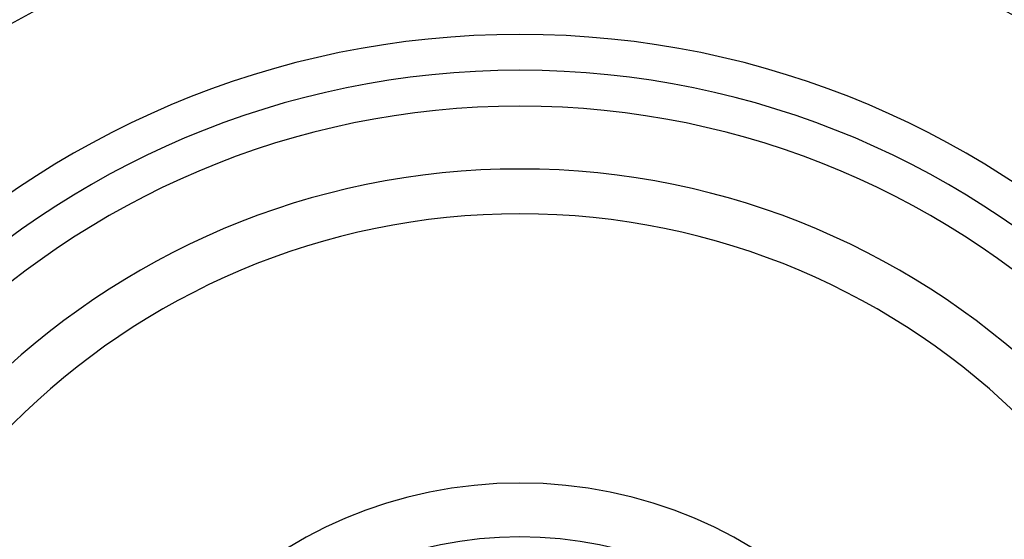
# Model space of a CAD drawing. Units: millimetres. Extents: x -281 to 471, y -297 to 297.
# Drawn here: x 366 to 393, y 53 to 68 of the extents above; entities that cross this region are included whole.
import ezdxf

# ---------------------------------------------------------------- set-up
doc = ezdxf.new("R2010")
doc.units = ezdxf.units.MM
doc.linetypes.add('DASHED', pattern=[9.652, 8.128, -1.524])
doc.layers.add('nevidi', color=4, linetype='DASHED')

msp = doc.modelspace()

# ---------------------------------------------------------------- linework, layer by layer
at = {"color": 2}
for radius, start, end in [(45, 14.1419, 165.8581), (30, 102.4293, 137.5707), (30, 42.4293, 77.5707), (24, 0, 180), (20, 0, 180), (12.5, 0, 180)]:
    msp.add_arc((379.499, 42.549), radius, start, end, dxfattribs=at)
at = {"layer": 'nevidi', "color": 7, "linetype": 'Continuous'}
for radius, start, end in [(29, 98.0112, 141.9912), (29, 38.0118, 81.9882), (25, 0, 180), (23, 0, 180), (21.25, 0, 180), (11, 0, 180)]:
    msp.add_arc((379.499, 42.549), radius, start, end, dxfattribs=at)

doc.saveas('drawing.dxf')
